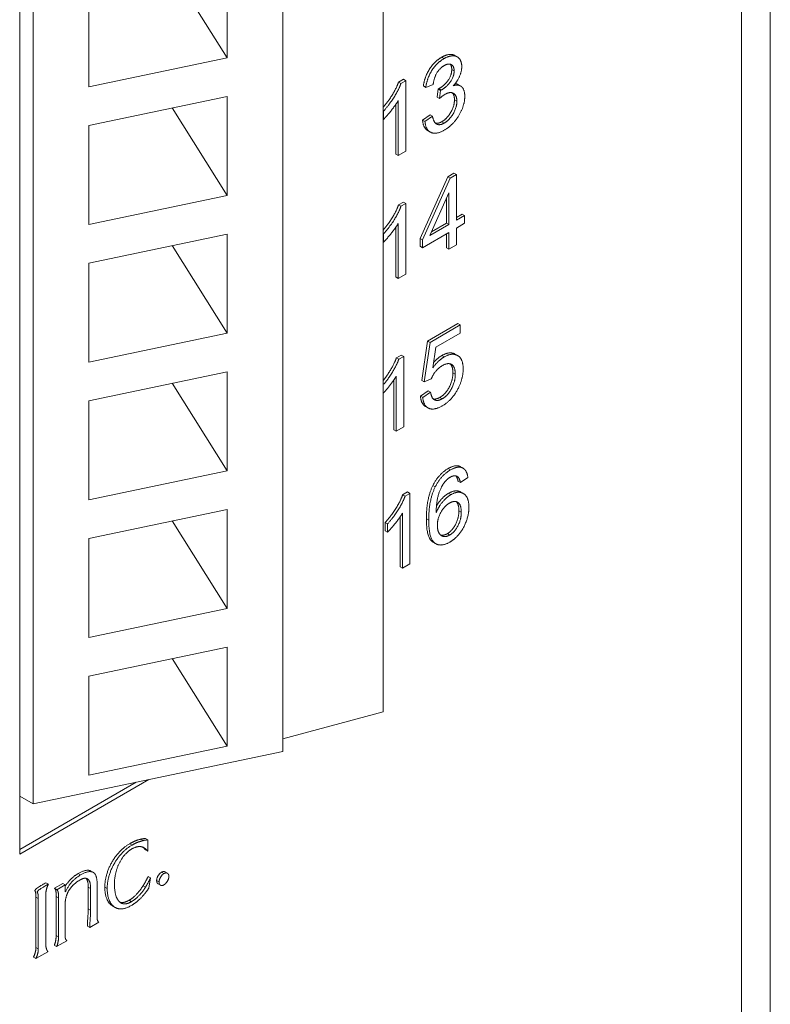
# Model space of a CAD drawing. Units: inches. Extents: x -11.3 to 5.5, y -5.5 to 4.1.
# Drawn here: x -4 to -3.7, y 2.2 to 2.6 of the extents above; entities that cross this region are included whole.
import ezdxf

# ---------------------------------------------------------------- set-up
doc = ezdxf.new("R2010")
doc.units = ezdxf.units.IN
doc.header["$MEASUREMENT"] = 0
doc.layers.add('VisibleEdgeEntityLayer', color=178, linetype='Continuous', lineweight=0)

msp = doc.modelspace()

# ---------------------------------------------------------------- linework, layer by layer
at = {"layer": 'VisibleEdgeEntityLayer'}
for p, q in [((-3.67299, 1.93027), (-3.67299, 3.73432)), ((-3.68586, 3.71288), (-3.68586, 1.90883)), ((-4.00689, 3.11766), (-4.00689, 2.23625)), ((-3.84514, 2.29954), (-3.84514, 2.66492)), ((-3.88978, 2.28193), (-3.88978, 2.64731)), ((-3.91456, 2.63456), (-3.91456, 2.59046)), ((-3.91456, 2.59046), (-3.9391, 2.6294)), ((-4.00096, 2.25857), (-4.00096, 2.62395)), ((-3.97618, 2.57751), (-3.97618, 2.62161)), ((-3.91456, 2.59046), (-3.97618, 2.57751)), ((-3.8192, 2.59072), (-3.81814, 2.59011)), ((-3.81328, 2.5915), (-3.81222, 2.59088)), ((-3.8147, 2.5853), (-3.81364, 2.58468)), ((-3.83838, 2.57965), (-3.83621, 2.58091)), ((-3.83732, 2.57904), (-3.83515, 2.58029)), ((-3.83621, 2.58091), (-3.83515, 2.58029)), ((-3.83515, 2.58029), (-3.83515, 2.54891)), ((-3.83838, 2.57965), (-3.83732, 2.57904)), ((-3.82733, 2.57794), (-3.82627, 2.57733)), ((-3.82295, 2.57856), (-3.82627, 2.57733)), ((-3.82115, 2.57302), (-3.82078, 2.57661)), ((-3.82078, 2.57661), (-3.82024, 2.57684)), ((-3.82078, 2.57661), (-3.81972, 2.576)), ((-3.82024, 2.57684), (-3.81918, 2.57623)), ((-3.82009, 2.57241), (-3.81972, 2.576)), ((-3.81972, 2.576), (-3.81918, 2.57623)), ((-3.81182, 2.57855), (-3.81076, 2.57794)), ((-3.97618, 2.56037), (-3.91456, 2.57332)), ((-3.91456, 2.57332), (-3.91456, 2.52923)), ((-3.83847, 2.54699), (-3.83847, 2.57145)), ((-3.82115, 2.57302), (-3.82009, 2.57241)), ((-3.81348, 2.57178), (-3.81242, 2.57116)), ((-3.91456, 2.52923), (-3.9391, 2.56816)), ((-3.84514, 2.56668), (-3.84511, 2.56666)), ((-3.84511, 2.56299), (-3.84511, 2.56666)), ((-3.83953, 2.5476), (-3.83953, 2.56981)), ((-3.84514, 2.56301), (-3.84511, 2.56299)), ((-3.82767, 2.56274), (-3.82435, 2.56518)), ((-3.82767, 2.56274), (-3.82661, 2.56213)), ((-3.82661, 2.56213), (-3.82329, 2.56457)), ((-3.82435, 2.56518), (-3.82329, 2.56457)), ((-3.97618, 2.51628), (-3.97618, 2.56037)), ((-3.82534, 2.55808), (-3.82428, 2.55747)), ((-3.81908, 2.56206), (-3.81802, 2.56145)), ((-3.83953, 2.5476), (-3.83847, 2.54699)), ((-3.83515, 2.54891), (-3.83847, 2.54699)), ((-3.8288, 2.51014), (-3.81643, 2.53756)), ((-3.82774, 2.50953), (-3.81537, 2.53695)), ((-3.81643, 2.53756), (-3.81371, 2.53914)), ((-3.81643, 2.53756), (-3.81537, 2.53695)), ((-3.81537, 2.53695), (-3.81265, 2.53852)), ((-3.81371, 2.53914), (-3.81265, 2.53852)), ((-3.81265, 2.53852), (-3.81265, 2.51824)), ((-3.91456, 2.52923), (-3.97618, 2.51628)), ((-3.81597, 2.53041), (-3.82447, 2.51142)), ((-3.81703, 2.51694), (-3.81703, 2.52804)), ((-3.81597, 2.51633), (-3.81597, 2.53041)), ((-3.83838, 2.52503), (-3.83621, 2.52628)), ((-3.83838, 2.52503), (-3.83732, 2.52441)), ((-3.83732, 2.52441), (-3.83515, 2.52567)), ((-3.83621, 2.52628), (-3.83515, 2.52567)), ((-3.83515, 2.52567), (-3.83515, 2.49428)), ((-3.81265, 2.51947), (-3.81005, 2.52097)), ((-3.81265, 2.51824), (-3.80899, 2.52036)), ((-3.81005, 2.52097), (-3.80899, 2.52036)), ((-3.80899, 2.52036), (-3.80899, 2.51685)), ((-3.83953, 2.49298), (-3.83953, 2.51518)), ((-3.83847, 2.49236), (-3.83847, 2.51682)), ((-3.82447, 2.51142), (-3.81597, 2.51633)), ((-3.82373, 2.51307), (-3.81703, 2.51694)), ((-3.81703, 2.51694), (-3.81597, 2.51633)), ((-3.80899, 2.51685), (-3.81265, 2.51474)), ((-3.81265, 2.51474), (-3.81265, 2.50727)), ((-3.97618, 2.49913), (-3.91456, 2.51208)), ((-3.91456, 2.51208), (-3.91456, 2.46799)), ((-3.84514, 2.51206), (-3.84511, 2.51204)), ((-3.84511, 2.50836), (-3.84511, 2.51204)), ((-3.8288, 2.50664), (-3.8288, 2.51014)), ((-3.8288, 2.51014), (-3.82774, 2.50953)), ((-3.81597, 2.51282), (-3.82774, 2.50602)), ((-3.81703, 2.50597), (-3.81703, 2.51221)), ((-3.81597, 2.50535), (-3.81597, 2.51282)), ((-3.91456, 2.46799), (-3.9391, 2.50692)), ((-3.84514, 2.50838), (-3.84511, 2.50836)), ((-3.8288, 2.50664), (-3.82774, 2.50602)), ((-3.82774, 2.50602), (-3.82774, 2.50953)), ((-3.81703, 2.50597), (-3.81597, 2.50535)), ((-3.81265, 2.50727), (-3.81597, 2.50535)), ((-3.97618, 2.45504), (-3.97618, 2.49913)), ((-3.83953, 2.49298), (-3.83847, 2.49236)), ((-3.83515, 2.49428), (-3.83847, 2.49236)), ((-3.82542, 2.4645), (-3.81195, 2.47228)), ((-3.82436, 2.46389), (-3.81089, 2.47167)), ((-3.81195, 2.47228), (-3.81089, 2.47167)), ((-3.81089, 2.47167), (-3.81089, 2.468)), ((-3.91456, 2.46799), (-3.97618, 2.45504)), ((-3.81089, 2.468), (-3.82173, 2.46174)), ((-3.82803, 2.44694), (-3.82542, 2.4645)), ((-3.82697, 2.44633), (-3.82436, 2.46389)), ((-3.82542, 2.4645), (-3.82436, 2.46389)), ((-3.82173, 2.46174), (-3.82316, 2.45251)), ((-3.83931, 2.45701), (-3.83714, 2.45826)), ((-3.83825, 2.45639), (-3.83608, 2.45765)), ((-3.83714, 2.45826), (-3.83608, 2.45765)), ((-3.83608, 2.45765), (-3.83608, 2.42626)), ((-3.81913, 2.45801), (-3.81807, 2.4574)), ((-3.81315, 2.45864), (-3.81209, 2.45802)), ((-3.83931, 2.45701), (-3.83825, 2.45639)), ((-3.97618, 2.43789), (-3.91456, 2.45084)), ((-3.91456, 2.45084), (-3.91456, 2.40675)), ((-3.8394, 2.42434), (-3.8394, 2.4488)), ((-3.81419, 2.4504), (-3.81313, 2.44978)), ((-3.91456, 2.40675), (-3.9391, 2.44569)), ((-3.84046, 2.42496), (-3.84046, 2.44716)), ((-3.82803, 2.44694), (-3.82697, 2.44633)), ((-3.82385, 2.4476), (-3.82697, 2.44633)), ((-3.82863, 2.43998), (-3.82514, 2.44229)), ((-3.82863, 2.43998), (-3.82757, 2.43936)), ((-3.82757, 2.43936), (-3.82408, 2.44167)), ((-3.82514, 2.44229), (-3.82408, 2.44167)), ((-3.97618, 2.3938), (-3.97618, 2.43789)), ((-3.82637, 2.43536), (-3.82531, 2.43475)), ((-3.81995, 2.43942), (-3.81889, 2.43881)), ((-3.84046, 2.42496), (-3.8394, 2.42434)), ((-3.83608, 2.42626), (-3.8394, 2.42434)), ((-3.91456, 2.40675), (-3.97618, 2.3938)), ((-3.81629, 2.40777), (-3.81523, 2.40716)), ((-3.81073, 2.40855), (-3.80967, 2.40793)), ((-3.82308, 2.40023), (-3.82202, 2.39962)), ((-3.81246, 2.40433), (-3.81211, 2.40413)), ((-3.81211, 2.40413), (-3.81228, 2.40424)), ((-3.81189, 2.40222), (-3.81083, 2.40161)), ((-3.80751, 2.40382), (-3.81083, 2.40161)), ((-3.83653, 2.39609), (-3.83436, 2.39734)), ((-3.83653, 2.39609), (-3.83546, 2.39547)), ((-3.83546, 2.39547), (-3.8333, 2.39672)), ((-3.83436, 2.39734), (-3.8333, 2.39672)), ((-3.8333, 2.39672), (-3.8333, 2.36534)), ((-3.8161, 2.39677), (-3.81504, 2.39616)), ((-3.81062, 2.39728), (-3.80956, 2.39667)), ((-3.97618, 2.37666), (-3.91456, 2.38961)), ((-3.91456, 2.38961), (-3.91456, 2.34552)), ((-3.83662, 2.36342), (-3.83662, 2.38788)), ((-3.81152, 2.38903), (-3.81046, 2.38842)), ((-3.91456, 2.34552), (-3.9391, 2.38445)), ((-3.84432, 2.38003), (-3.84432, 2.38371)), ((-3.84432, 2.38371), (-3.84326, 2.3831)), ((-3.84326, 2.37942), (-3.84326, 2.3831)), ((-3.83768, 2.36403), (-3.83768, 2.38624)), ((-3.82599, 2.38538), (-3.82493, 2.38477)), ((-3.84432, 2.38003), (-3.84326, 2.37942)), ((-3.81664, 2.3788), (-3.81558, 2.37819)), ((-3.97618, 2.33257), (-3.97618, 2.37666)), ((-3.82286, 2.37494), (-3.8218, 2.37433)), ((-3.8333, 2.36534), (-3.83662, 2.36342)), ((-3.83768, 2.36403), (-3.83662, 2.36342)), ((-3.91456, 2.34552), (-3.97618, 2.33257)), ((-3.97618, 2.31542), (-3.91456, 2.32837)), ((-3.91456, 2.32837), (-3.91456, 2.28428)), ((-3.91456, 2.28428), (-3.9391, 2.32321)), ((-3.97618, 2.27133), (-3.97618, 2.31542)), ((-3.84514, 2.29954), (-3.88978, 2.28752)), ((-3.88978, 2.28193), (-4.00096, 2.25857)), ((-3.91456, 2.28428), (-3.97618, 2.27133)), ((-4.00689, 2.23625), (-3.9495, 2.26938)), ((-3.95506, 2.26821), (-4.00689, 2.23829)), ((-3.95506, 2.26821), (-4.00689, 2.23829)), ((-4.00096, 2.25857), (-4.00689, 2.26199)), ((-3.95305, 2.24289), (-3.95199, 2.24227)), ((-3.95097, 2.24318), (-3.94991, 2.24257)), ((-3.94991, 2.24257), (-3.94991, 2.23755)), ((-3.95796, 2.24089), (-3.9569, 2.24028)), ((-3.95158, 2.2391), (-3.95161, 2.23911)), ((-3.95097, 2.23816), (-3.94991, 2.23755)), ((-3.98089, 2.2276), (-3.97983, 2.22699)), ((-3.97524, 2.22874), (-3.97418, 2.22813)), ((-3.94971, 2.22636), (-3.94865, 2.22575)), ((-3.94865, 2.22575), (-3.9494, 2.22117)), ((-3.94381, 2.22819), (-3.94274, 2.22758)), ((-3.94224, 2.22835), (-3.94118, 2.22774)), ((-3.9952, 2.22355), (-3.99414, 2.22294)), ((-3.99136, 2.22106), (-3.98765, 2.22319)), ((-3.99136, 2.22106), (-3.9903, 2.22044)), ((-3.9903, 2.22044), (-3.98659, 2.22258)), ((-3.98765, 2.22319), (-3.98659, 2.22258)), ((-3.98659, 2.22258), (-3.98659, 2.21947)), ((-3.97639, 2.21195), (-3.97639, 2.22157)), ((-3.97639, 2.22157), (-3.97533, 2.22096)), ((-3.97533, 2.21133), (-3.97533, 2.22096)), ((-3.97247, 2.22335), (-3.97247, 2.20931)), ((-3.96901, 2.22162), (-3.96795, 2.22101)), ((-3.95199, 2.22216), (-3.95093, 2.22155)), ((-3.94597, 2.2245), (-3.94491, 2.22388)), ((-3.9453, 2.22303), (-3.94424, 2.22242)), ((-3.99967, 2.19476), (-3.99967, 2.21708)), ((-3.99967, 2.21708), (-3.99861, 2.21646)), ((-3.99861, 2.19415), (-3.99861, 2.21646)), ((-3.99526, 2.21832), (-3.99526, 2.19616)), ((-3.99068, 2.20003), (-3.99068, 2.21737)), ((-3.99068, 2.21737), (-3.98962, 2.21676)), ((-3.98962, 2.19941), (-3.98962, 2.21676)), ((-3.9867, 2.21343), (-3.9867, 2.20102)), ((-3.97639, 2.21195), (-3.97533, 2.21133)), ((-3.96546, 2.21313), (-3.96617, 2.21363)), ((-3.96617, 2.21363), (-3.96511, 2.21301)), ((-3.96546, 2.21313), (-3.9644, 2.21252)), ((-3.9644, 2.21252), (-3.96511, 2.21301)), ((-3.95823, 2.21571), (-3.95717, 2.2151)), ((-3.97676, 2.20423), (-3.9757, 2.20362)), ((-3.97168, 2.20593), (-3.9757, 2.20362)), ((-3.99068, 2.20003), (-3.98962, 2.19941)), ((-3.99967, 2.19476), (-3.99861, 2.19415)), ((-3.99151, 2.19571), (-3.99045, 2.1951)), ((-3.9859, 2.19772), (-3.99045, 2.1951)), ((-4.00076, 2.19037), (-3.9997, 2.18976)), ((-3.99432, 2.19286), (-3.9997, 2.18976))]:
    msp.add_line(p, q, dxfattribs=at)
for points in [[(-3.82733, 2.57794), (-3.82672, 2.58211), (-3.82241, 2.58887), (-3.8192, 2.59072)], [(-3.82627, 2.57733), (-3.82566, 2.5815), (-3.82135, 2.58826), (-3.81814, 2.59011)], [(-3.81806, 2.58701), (-3.82003, 2.58588), (-3.82261, 2.58157), (-3.82295, 2.57856)], [(-3.82024, 2.57684), (-3.81809, 2.57808), (-3.8147, 2.5826), (-3.8147, 2.5853)], [(-3.81918, 2.57623), (-3.81703, 2.57747), (-3.81364, 2.58199), (-3.81364, 2.58468)], [(-3.8147, 2.5853), (-3.8147, 2.58688), (-3.81541, 2.58765)], [(-3.81364, 2.58468), (-3.81364, 2.58674), (-3.81483, 2.58742)], [(-3.81024, 2.58656), (-3.81024, 2.5845), (-3.81215, 2.58011), (-3.81399, 2.57806)], [(-3.84511, 2.56666), (-3.84232, 2.56979), (-3.83815, 2.57653), (-3.83732, 2.57904)], [(-3.81399, 2.57806), (-3.81201, 2.57866), (-3.81076, 2.57794)], [(-3.81325, 2.57894), (-3.81244, 2.57891), (-3.81182, 2.57855)], [(-3.83847, 2.57145), (-3.83969, 2.56942), (-3.84359, 2.56453), (-3.84511, 2.56299)], [(-3.81772, 2.57421), (-3.81866, 2.57366), (-3.82009, 2.57241)], [(-3.81908, 2.56206), (-3.81672, 2.56342), (-3.81348, 2.56904), (-3.81348, 2.57178)], [(-3.8089, 2.57331), (-3.8089, 2.56919), (-3.81407, 2.56055), (-3.81804, 2.55826)], [(-3.81802, 2.56145), (-3.81566, 2.56281), (-3.81242, 2.56843), (-3.81242, 2.57116)], [(-3.81348, 2.57178), (-3.81348, 2.57394), (-3.81447, 2.5749)], [(-3.81242, 2.57116), (-3.81242, 2.57381), (-3.8139, 2.57466)], [(-3.82534, 2.55808), (-3.82739, 2.55926), (-3.82767, 2.56274)], [(-3.82329, 2.56457), (-3.82274, 2.56175), (-3.82148, 2.56103)], [(-3.82428, 2.55747), (-3.82633, 2.55865), (-3.82661, 2.56213)], [(-3.82196, 2.56141), (-3.82074, 2.5611), (-3.81908, 2.56206)], [(-3.84511, 2.51204), (-3.84232, 2.51516), (-3.83815, 2.5219), (-3.83732, 2.52441)], [(-3.83847, 2.51682), (-3.83969, 2.51479), (-3.84359, 2.5099), (-3.84511, 2.50836)], [(-3.82316, 2.45251), (-3.82072, 2.45587), (-3.81807, 2.4574)], [(-3.82279, 2.45491), (-3.82101, 2.45692), (-3.81913, 2.45801)], [(-3.81913, 2.45801), (-3.8156, 2.46005), (-3.81315, 2.45864)], [(-3.81807, 2.4574), (-3.81453, 2.45944), (-3.81209, 2.45802)], [(-3.81891, 2.45353), (-3.82057, 2.45258), (-3.82311, 2.44936), (-3.82385, 2.4476)], [(-3.8148, 2.45409), (-3.81638, 2.455), (-3.81891, 2.45353)], [(-3.81419, 2.4504), (-3.81419, 2.4532), (-3.81537, 2.45433)], [(-3.81995, 2.43942), (-3.8175, 2.44084), (-3.81419, 2.4469), (-3.81419, 2.4504)], [(-3.81889, 2.43881), (-3.81644, 2.44022), (-3.81313, 2.44629), (-3.81313, 2.44978)], [(-3.80961, 2.45212), (-3.80961, 2.44791), (-3.81175, 2.44355)], [(-3.82637, 2.43536), (-3.82835, 2.43651), (-3.82863, 2.43998)], [(-3.82408, 2.44167), (-3.82374, 2.4391), (-3.82248, 2.43838)], [(-3.81175, 2.44355), (-3.81439, 2.43826), (-3.81889, 2.43566)], [(-3.82531, 2.43475), (-3.82729, 2.4359), (-3.82757, 2.43936)], [(-3.82296, 2.43875), (-3.82168, 2.43842), (-3.81995, 2.43942)], [(-3.82308, 2.40023), (-3.82058, 2.40529), (-3.81629, 2.40777)], [(-3.82202, 2.39962), (-3.81952, 2.40468), (-3.81523, 2.40716)], [(-3.81228, 2.40424), (-3.81356, 2.40498), (-3.81543, 2.40389)], [(-3.80967, 2.40793), (-3.80791, 2.40692), (-3.80751, 2.40382)], [(-3.82599, 2.38538), (-3.82599, 2.39447), (-3.82308, 2.40023)], [(-3.81823, 2.40122), (-3.81976, 2.39905), (-3.82157, 2.39292), (-3.82161, 2.38821)], [(-3.81543, 2.40389), (-3.81702, 2.40298), (-3.81823, 2.40122)], [(-3.81189, 2.40222), (-3.81224, 2.40382), (-3.81284, 2.40447)], [(-3.81083, 2.40161), (-3.81127, 2.40362), (-3.81211, 2.40413)], [(-3.84432, 2.38371), (-3.84153, 2.38683), (-3.83736, 2.39358), (-3.83653, 2.39609)], [(-3.82493, 2.38477), (-3.82493, 2.39386), (-3.82202, 2.39962)], [(-3.82161, 2.38821), (-3.82041, 2.39098), (-3.81697, 2.39505), (-3.81504, 2.39616)], [(-3.8161, 2.39677), (-3.81292, 2.39861), (-3.81062, 2.39728)], [(-3.81504, 2.39616), (-3.81186, 2.398), (-3.80956, 2.39667)], [(-3.84326, 2.3831), (-3.84047, 2.38622), (-3.8363, 2.39296), (-3.83546, 2.39547)], [(-3.81574, 2.39238), (-3.81796, 2.3911), (-3.8211, 2.38552), (-3.8211, 2.38252)], [(-3.81212, 2.3928), (-3.81357, 2.39364), (-3.81574, 2.39238)], [(-3.81152, 2.38903), (-3.81152, 2.39191), (-3.81269, 2.39304)], [(-3.83662, 2.38788), (-3.83784, 2.38585), (-3.84173, 2.38096), (-3.84326, 2.37942)], [(-3.81664, 2.3788), (-3.81456, 2.38), (-3.81152, 2.38565), (-3.81152, 2.38903)], [(-3.81558, 2.37819), (-3.81349, 2.37939), (-3.81046, 2.38504), (-3.81046, 2.38842)], [(-3.80705, 2.39061), (-3.80705, 2.3877), (-3.80928, 2.38134), (-3.81309, 2.37648), (-3.81553, 2.37507)], [(-3.81553, 2.37507), (-3.81931, 2.37289), (-3.8218, 2.37433)], [(-3.95796, 2.24089), (-3.95558, 2.24227), (-3.95305, 2.24289)], [(-3.95305, 2.24289), (-3.95219, 2.24313), (-3.95097, 2.24318)], [(-3.95199, 2.24227), (-3.95113, 2.24251), (-3.94991, 2.24257)], [(-3.96901, 2.22162), (-3.96901, 2.22713), (-3.96277, 2.23811), (-3.95796, 2.24089)], [(-3.96795, 2.22101), (-3.96795, 2.22652), (-3.96171, 2.2375), (-3.9569, 2.24028)], [(-3.95702, 2.23857), (-3.9603, 2.23668), (-3.96239, 2.23261)], [(-3.95161, 2.23911), (-3.95395, 2.24034), (-3.95702, 2.23857)], [(-3.9569, 2.24028), (-3.95452, 2.24165), (-3.95199, 2.24227)], [(-3.95097, 2.23816), (-3.9516, 2.23891), (-3.95213, 2.23935)], [(-3.94991, 2.23755), (-3.95086, 2.23868), (-3.95158, 2.2391)], [(-3.96239, 2.23261), (-3.96473, 2.2282), (-3.96473, 2.22295)], [(-3.98659, 2.22202), (-3.98437, 2.22559), (-3.98089, 2.2276)], [(-3.98659, 2.21947), (-3.98421, 2.22446), (-3.97983, 2.22699)], [(-3.98089, 2.2276), (-3.97708, 2.2298), (-3.97524, 2.22874)], [(-3.97681, 2.22529), (-3.97798, 2.22597), (-3.98005, 2.22477)], [(-3.97983, 2.22699), (-3.97602, 2.22919), (-3.97418, 2.22813)], [(-3.97639, 2.22157), (-3.97639, 2.22439), (-3.97738, 2.2255)], [(-3.97418, 2.22813), (-3.97247, 2.22715), (-3.97247, 2.22335)], [(-3.95199, 2.22216), (-3.95104, 2.22371), (-3.94971, 2.22636)], [(-3.95093, 2.22155), (-3.94998, 2.22309), (-3.94865, 2.22575)], [(-3.94597, 2.2245), (-3.94597, 2.22547), (-3.94471, 2.22767), (-3.94381, 2.22819)], [(-3.94491, 2.22388), (-3.94491, 2.22485), (-3.94365, 2.22705), (-3.94274, 2.22758)], [(-3.94381, 2.22819), (-3.94289, 2.22872), (-3.94224, 2.22835)], [(-3.94274, 2.22758), (-3.94182, 2.22811), (-3.94118, 2.22774)], [(-3.94052, 2.22634), (-3.94052, 2.22539), (-3.9418, 2.22311), (-3.94274, 2.22257)], [(-3.99967, 2.21708), (-3.99967, 2.21943), (-4.00061, 2.22042), (-3.9952, 2.22355)], [(-3.99861, 2.21646), (-3.99861, 2.21882), (-3.99955, 2.21981), (-3.99414, 2.22294)], [(-3.99414, 2.22294), (-3.99526, 2.22066), (-3.99526, 2.21832)], [(-3.99068, 2.21737), (-3.99068, 2.21921), (-3.99089, 2.22041), (-3.99136, 2.22106)], [(-3.98005, 2.22477), (-3.98312, 2.223), (-3.98481, 2.2204)], [(-3.96617, 2.21363), (-3.96901, 2.21591), (-3.96901, 2.22162)], [(-3.96511, 2.21301), (-3.96795, 2.21529), (-3.96795, 2.22101)], [(-3.96473, 2.22295), (-3.96473, 2.2177), (-3.96289, 2.21546)], [(-3.95823, 2.21571), (-3.95494, 2.21761), (-3.95199, 2.22216)], [(-3.95717, 2.2151), (-3.95388, 2.217), (-3.95093, 2.22155)], [(-3.9494, 2.22117), (-3.95062, 2.21936), (-3.9515, 2.21838)], [(-3.94274, 2.22257), (-3.94362, 2.22206), (-3.94424, 2.22242)], [(-3.98962, 2.21676), (-3.98962, 2.21859), (-3.98983, 2.21979), (-3.9903, 2.22044)], [(-3.98481, 2.2204), (-3.9867, 2.21748), (-3.9867, 2.21343)], [(-3.9515, 2.21838), (-3.95427, 2.2151), (-3.95723, 2.21339)], [(-3.97676, 2.20423), (-3.97676, 2.20569), (-3.97639, 2.21095), (-3.97639, 2.21195)], [(-3.95723, 2.21339), (-3.96157, 2.21089), (-3.9644, 2.21252)], [(-3.96289, 2.21546), (-3.96241, 2.21487), (-3.96184, 2.21453)], [(-3.96235, 2.2149), (-3.96065, 2.21432), (-3.95823, 2.21571)], [(-3.96184, 2.21453), (-3.95999, 2.21347), (-3.95717, 2.2151)], [(-3.9757, 2.20362), (-3.9757, 2.20508), (-3.97533, 2.21034), (-3.97533, 2.21133)], [(-3.97247, 2.20931), (-3.97247, 2.20753), (-3.97222, 2.20646), (-3.97168, 2.20593)], [(-3.99151, 2.19571), (-3.99068, 2.19765), (-3.99068, 2.20003)], [(-3.99045, 2.1951), (-3.98962, 2.19704), (-3.98962, 2.19941)], [(-3.9867, 2.20102), (-3.9867, 2.19945), (-3.98644, 2.19825), (-3.9859, 2.19772)], [(-4.00076, 2.19037), (-3.99967, 2.19263), (-3.99967, 2.19476)], [(-3.99526, 2.19616), (-3.99526, 2.19394), (-3.99432, 2.19286)], [(-3.9997, 2.18976), (-3.99861, 2.19202), (-3.99861, 2.19415)]]:
    msp.add_open_spline(points, degree=2, dxfattribs=at)
for points, knots in [([(-3.8192, 2.59072), (-3.81699, 2.592), (-3.81407, 2.59195), (-3.81328, 2.5915)], [0, 0, 0, 1, 1.582821, 1.582821, 1.582821]), ([(-3.81814, 2.59011), (-3.81593, 2.59139), (-3.81301, 2.59134), (-3.81222, 2.59088)], [0, 0, 0, 1, 1.582821, 1.582821, 1.582821]), ([(-3.81222, 2.59088), (-3.81165, 2.59056), (-3.81024, 2.58869), (-3.81024, 2.58656)], [1.582821, 1.582821, 1.582821, 2, 3, 3, 3]), ([(-3.81483, 2.58742), (-3.81486, 2.58744), (-3.81614, 2.58812), (-3.81806, 2.58701)], [0.973771, 0.973771, 0.973771, 1, 2, 2, 2]), ([(-3.84514, 2.56846), (-3.84299, 2.57103), (-3.83921, 2.57714), (-3.83838, 2.57965)], [0.188829, 0.188829, 0.188829, 1, 2, 2, 2]), ([(-3.81076, 2.57794), (-3.81048, 2.57778), (-3.8089, 2.57631), (-3.8089, 2.57331)], [0.817624, 0.817624, 0.817624, 1, 2, 2, 2]), ([(-3.8139, 2.57466), (-3.81391, 2.57467), (-3.81544, 2.57552), (-3.81772, 2.57421)], [0.98967, 0.98967, 0.98967, 1, 2, 2, 2]), ([(-3.81804, 2.55826), (-3.82157, 2.55622), (-3.82412, 2.55737), (-3.82428, 2.55747)], [0, 0, 0, 1, 1.075716, 1.075716, 1.075716]), ([(-3.82148, 2.56103), (-3.82142, 2.56099), (-3.82001, 2.5603), (-3.81802, 2.56145)], [0.956415, 0.956415, 0.956415, 1, 2, 2, 2]), ([(-3.84514, 2.51384), (-3.84299, 2.51641), (-3.83921, 2.52252), (-3.83838, 2.52503)], [0.188827, 0.188827, 0.188827, 1, 2, 2, 2]), ([(-3.81209, 2.45802), (-3.81207, 2.45802), (-3.80961, 2.45658), (-3.80961, 2.45212)], [0.995522, 0.995522, 0.995522, 1, 2, 2, 2]), ([(-3.84514, 2.44697), (-3.84355, 2.449), (-3.84015, 2.4545), (-3.83931, 2.45701)], [0.369097, 0.369097, 0.369097, 1, 2, 2, 2]), ([(-3.84514, 2.44505), (-3.84291, 2.44769), (-3.83909, 2.45388), (-3.83825, 2.45639)], [0.164924, 0.164924, 0.164924, 1, 2, 2, 2]), ([(-3.81313, 2.44978), (-3.81313, 2.45304), (-3.81476, 2.45407), (-3.8148, 2.45409)], [0, 0, 0, 1, 1.02693, 1.02693, 1.02693]), ([(-3.8394, 2.4488), (-3.84063, 2.44677), (-3.84397, 2.44257), (-3.84514, 2.44129)], [0, 0, 0, 1, 1.715561, 1.715561, 1.715561]), ([(-3.81889, 2.43566), (-3.82256, 2.43354), (-3.82512, 2.43464), (-3.82531, 2.43475)], [0, 0, 0, 1, 1.087001, 1.087001, 1.087001]), ([(-3.82248, 2.43838), (-3.8224, 2.43833), (-3.8209, 2.43764), (-3.81889, 2.43881)], [0.936902, 0.936902, 0.936902, 1, 2, 2, 2]), ([(-3.81629, 2.40777), (-3.81309, 2.40962), (-3.81088, 2.40863), (-3.81073, 2.40855)], [0, 0, 0, 1, 1.079991, 1.079991, 1.079991]), ([(-3.81523, 2.40716), (-3.81203, 2.409), (-3.80982, 2.40802), (-3.80967, 2.40793)], [0, 0, 0, 1, 1.079991, 1.079991, 1.079991]), ([(-3.82149, 2.39116), (-3.8207, 2.3925), (-3.81803, 2.39566), (-3.8161, 2.39677)], [0.448679, 0.448679, 0.448679, 1, 2, 2, 2]), ([(-3.80956, 2.39667), (-3.80948, 2.39662), (-3.80705, 2.39509), (-3.80705, 2.39061)], [0.967064, 0.967064, 0.967064, 1, 2, 2, 2]), ([(-3.81046, 2.38842), (-3.81046, 2.39166), (-3.81203, 2.39275), (-3.81212, 2.3928)], [0, 0, 0, 1, 1.059306, 1.059306, 1.059306]), ([(-3.82286, 2.37494), (-3.82313, 2.3751), (-3.82599, 2.37731), (-3.82599, 2.38538)], [0.9034, 0.9034, 0.9034, 1, 2, 2, 2]), ([(-3.8218, 2.37433), (-3.82207, 2.37449), (-3.82493, 2.3767), (-3.82493, 2.38477)], [0.9034, 0.9034, 0.9034, 1, 2, 2, 2]), ([(-3.8211, 2.38252), (-3.8211, 2.3805), (-3.81991, 2.37825), (-3.81921, 2.37785)], [0, 0, 0, 1, 1.633746, 1.633746, 1.633746]), ([(-3.81971, 2.37823), (-3.81956, 2.37818), (-3.8181, 2.37796), (-3.81664, 2.3788)], [1.876586, 1.876586, 1.876586, 2, 3, 3, 3]), ([(-3.81921, 2.37785), (-3.81881, 2.37762), (-3.81704, 2.37735), (-3.81558, 2.37819)], [1.633746, 1.633746, 1.633746, 2, 3, 3, 3]), ([(-3.97533, 2.22096), (-3.97533, 2.22404), (-3.97666, 2.2252), (-3.97681, 2.22529)], [0, 0, 0, 1, 1.115311, 1.115311, 1.115311]), ([(-3.94118, 2.22774), (-3.94117, 2.22773), (-3.94052, 2.22734), (-3.94052, 2.22634)], [0.985709, 0.985709, 0.985709, 1, 2, 2, 2]), ([(-3.9453, 2.22303), (-3.94532, 2.22304), (-3.94597, 2.22345), (-3.94597, 2.2245)], [0.969587, 0.969587, 0.969587, 1, 2, 2, 2]), ([(-3.94424, 2.22242), (-3.94426, 2.22243), (-3.94491, 2.22284), (-3.94491, 2.22388)], [0.969587, 0.969587, 0.969587, 1, 2, 2, 2])]:
    msp.add_open_spline(points, degree=2, knots=knots, dxfattribs=at)

doc.saveas('drawing.dxf')
